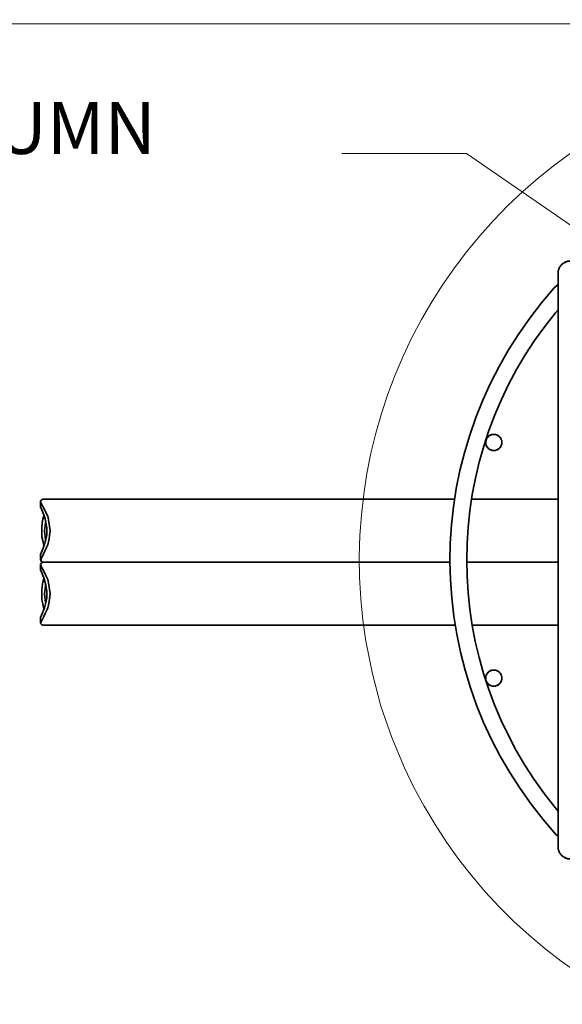
# Model space of a CAD drawing. Units: inches. Extents: x -189 to 981, y 243 to 981.
# Drawn here: x -103 to -44, y 874 to 981 of the extents above; entities that cross this region are included whole.
import ezdxf

# ---------------------------------------------------------------- set-up
doc = ezdxf.new("R2010")
doc.units = ezdxf.units.IN
doc.header["$MEASUREMENT"] = 0
doc.layers.add('Layer 1', color=7, linetype='Continuous')

msp = doc.modelspace()

# ---------------------------------------------------------------- linework, layer by layer
at = {"layer": 'Layer 1', "color": 7, "lineweight": 18}
for points in [[(-188.58, 980.52), (981.42, 980.52)], [(-68.4, 966.48), (-54.9, 966.48), (-20.82, 943.02)]]:
    msp.add_lwpolyline(points, dxfattribs=at)
at = {"layer": 'Layer 1', "color": 7, "lineweight": 35}
for points in [[(-51.06, 934.86), (-51.06, 935.34), (-51.12, 935.4), (-51.12, 935.52), (-51.18, 935.52), (-51.18, 935.64), (-51.24, 935.64), (-51.24, 935.7), (-51.3, 935.7), (-51.3, 935.76), (-51.36, 935.76), (-51.36, 935.82), (-51.42, 935.82), (-51.42, 935.88), (-51.54, 935.88), (-51.54, 935.94), (-51.66, 935.94), (-51.72, 936), (-52.14, 936), (-52.2, 935.94), (-52.32, 935.94), (-52.32, 935.88), (-52.44, 935.88), (-52.44, 935.82), (-52.5, 935.82), (-52.5, 935.76), (-52.56, 935.76), (-52.56, 935.7), (-52.62, 935.7), (-52.62, 935.64), (-52.68, 935.64), (-52.68, 935.52), (-52.74, 935.52), (-52.74, 935.34), (-52.8, 935.34), (-52.8, 934.92), (-52.74, 934.86), (-52.74, 934.74), (-52.68, 934.74), (-52.68, 934.62), (-52.62, 934.62), (-52.62, 934.56), (-52.56, 934.56), (-52.56, 934.5), (-52.5, 934.5), (-52.5, 934.44), (-52.44, 934.44), (-52.44, 934.38), (-52.32, 934.38), (-52.32, 934.32), (-52.14, 934.32), (-52.14, 934.26), (-51.72, 934.26), (-51.66, 934.32), (-51.54, 934.32), (-51.54, 934.38), (-51.42, 934.38), (-51.42, 934.44), (-51.36, 934.44), (-51.36, 934.5), (-51.3, 934.5), (-51.3, 934.56), (-51.24, 934.56), (-51.24, 934.62), (-51.18, 934.62), (-51.18, 934.74), (-51.12, 934.74), (-51.12, 934.92)], [(-100.5, 928.98), (-100.86, 928.98), (-100.98, 928.92), (-101.04, 928.86), (-101.1, 928.8), (-101.1, 928.74), (-100.98, 928.38), (-100.74, 928.02), (-100.56, 927.6), (-100.32, 927.12), (-100.2, 926.52), (-100.08, 925.56)], [(-101.1, 928.74), (-101.1, 928.2)], [(-56.1, 928.98), (-100.5, 928.98)], [(-44.94, 928.98), (-54.3, 928.98)], [(-100.74, 923.94), (-100.86, 924.48), (-100.98, 924.9), (-100.98, 925.86), (-100.92, 926.4), (-100.86, 926.82), (-100.74, 927.18)], [(-100.56, 924.6), (-100.68, 925.56), (-100.56, 926.4), (-100.56, 926.52)], [(-101.1, 922.92), (-101.1, 922.38)], [(-100.5, 922.14), (-100.86, 922.14), (-100.98, 922.08), (-101.1, 921.96), (-101.1, 921.9), (-100.98, 921.54), (-100.74, 921.18), (-100.56, 920.76), (-100.32, 920.28), (-100.2, 919.68), (-100.08, 918.72)], [(-101.1, 921.9), (-101.1, 921.36)], [(-100.5, 922.14), (-56.64, 922.14)], [(-56.64, 922.14), (-100.5, 922.14)], [(-54.84, 922.14), (-44.94, 922.14)], [(-44.94, 922.14), (-54.84, 922.14)], [(-100.74, 917.1), (-100.86, 917.64), (-100.98, 918.06), (-100.98, 919.02), (-100.92, 919.56), (-100.86, 919.98), (-100.74, 920.34)], [(-100.56, 917.76), (-100.68, 918.72), (-100.56, 919.56), (-100.56, 919.68)], [(-101.1, 916.08), (-101.1, 915.54)], [(-100.5, 915.3), (-56.04, 915.3)], [(-54.24, 915.3), (-44.94, 915.3)], [(-51.06, 909.78), (-51.12, 909.84), (-51.12, 909.96), (-51.18, 909.96), (-51.18, 910.08), (-51.24, 910.08), (-51.24, 910.14), (-51.3, 910.14), (-51.3, 910.2), (-51.36, 910.2), (-51.36, 910.26), (-51.42, 910.26), (-51.42, 910.32), (-51.54, 910.32), (-51.54, 910.38), (-51.66, 910.38), (-51.72, 910.44), (-52.14, 910.44), (-52.14, 910.38), (-52.32, 910.38), (-52.32, 910.32), (-52.44, 910.32), (-52.44, 910.26), (-52.5, 910.26), (-52.5, 910.2), (-52.56, 910.2), (-52.56, 910.14), (-52.62, 910.14), (-52.62, 910.08), (-52.68, 910.08), (-52.68, 909.96), (-52.74, 909.96), (-52.74, 909.84), (-52.8, 909.78), (-52.8, 909.36), (-52.74, 909.3), (-52.74, 909.18), (-52.68, 909.18), (-52.68, 909.06), (-52.62, 909.06), (-52.62, 909), (-52.56, 909), (-52.56, 908.94), (-52.5, 908.94), (-52.5, 908.88), (-52.44, 908.88), (-52.44, 908.82), (-52.32, 908.82), (-52.32, 908.76), (-52.2, 908.76), (-52.14, 908.7), (-51.72, 908.7), (-51.66, 908.76), (-51.54, 908.76), (-51.54, 908.82), (-51.42, 908.82), (-51.42, 908.88), (-51.36, 908.88), (-51.36, 908.94), (-51.3, 908.94), (-51.3, 909), (-51.24, 909), (-51.24, 909.06), (-51.18, 909.06), (-51.18, 909.18), (-51.12, 909.18), (-51.12, 909.3), (-51.06, 909.36), (-51.06, 909.78), (-51.12, 909.84)]]:
    msp.add_lwpolyline(points, dxfattribs=at)
at = {"layer": 'Layer 1', "color": 7, "lineweight": 18}
msp.add_open_spline([(39.12, 938.1), (39.12, 938.1), (37.92, 941.52), (37.92, 941.52), (37.92, 941.52), (36.54, 944.88), (36.54, 944.88), (36.54, 944.88), (34.92, 948.06), (34.92, 948.06), (23.11, 970.04), (-2.53, 980.98), (-26.58, 974.46), (-26.58, 974.46), (-30.06, 973.38), (-30.06, 973.38), (-30.06, 973.38), (-33.42, 972.12), (-33.42, 972.12), (-56.48, 962.43), (-69.83, 938.23), (-65.82, 913.56), (-65.82, 913.56), (-65.1, 910.02), (-65.1, 910.02), (-65.1, 910.02), (-64.2, 906.54), (-64.2, 906.54), (-64.2, 906.54), (-63, 903.12), (-63, 903.12), (-63, 903.12), (-61.62, 899.82), (-61.62, 899.82), (-51.08, 876.99), (-26.66, 864.57), (-1.98, 869.34), (-1.98, 869.34), (1.5, 870.18), (1.5, 870.18), (1.5, 870.18), (4.98, 871.26), (4.98, 871.26), (28.66, 879.35), (43.63, 902.64), (41.22, 927.54), (41.22, 927.54), (40.74, 931.08), (40.74, 931.08), (40.74, 931.08), (40.02, 934.62), (40.02, 934.62), (40.02, 934.62), (39.12, 938.1), (39.12, 938.1)], degree=3, knots=[0, 0, 0, 0, 1, 1, 1, 2, 2, 2, 3, 3, 3, 4, 4, 4, 5, 5, 5, 6, 6, 6, 7, 7, 7, 8, 8, 8, 9, 9, 9, 10, 10, 10, 11, 11, 11, 12, 12, 12, 13, 13, 13, 14, 14, 14, 15, 15, 15, 16, 16, 16, 17, 17, 17, 18, 18, 18, 18], dxfattribs=at)
at = {"layer": 'Layer 1', "color": 7, "lineweight": 35}
for points, knots in [([(18.54, 889.92), (18.54, 889.92), (-43.56, 889.92), (-43.56, 889.92), (-43.56, 889.92), (-43.62, 889.98), (-43.62, 889.98), (-43.72, 889.98), (-43.82, 889.98), (-43.92, 889.98), (-43.92, 889.98), (-43.98, 889.98), (-43.98, 889.98), (-43.98, 889.98), (-43.98, 890.04), (-43.98, 890.04), (-43.98, 890.04), (-44.16, 890.04), (-44.16, 890.04), (-44.16, 890.04), (-44.16, 890.1), (-44.16, 890.1), (-44.16, 890.1), (-44.28, 890.1), (-44.28, 890.1), (-44.28, 890.1), (-44.28, 890.16), (-44.28, 890.16), (-44.28, 890.16), (-44.34, 890.16), (-44.34, 890.16), (-44.34, 890.16), (-44.4, 890.22), (-44.4, 890.22), (-44.4, 890.22), (-44.46, 890.22), (-44.46, 890.22), (-44.46, 890.22), (-44.46, 890.28), (-44.46, 890.28), (-44.46, 890.28), (-44.52, 890.28), (-44.52, 890.28), (-44.52, 890.28), (-44.52, 890.34), (-44.52, 890.34), (-44.52, 890.34), (-44.58, 890.34), (-44.58, 890.34), (-44.58, 890.34), (-44.58, 890.4), (-44.58, 890.4), (-44.58, 890.4), (-44.64, 890.4), (-44.64, 890.4), (-44.64, 890.4), (-44.64, 890.46), (-44.64, 890.46), (-44.64, 890.46), (-44.7, 890.46), (-44.7, 890.46), (-44.7, 890.46), (-44.7, 890.52), (-44.7, 890.52), (-44.7, 890.52), (-44.76, 890.58), (-44.76, 890.58), (-44.76, 890.58), (-44.76, 890.64), (-44.76, 890.64), (-44.76, 890.64), (-44.82, 890.64), (-44.82, 890.64), (-44.82, 890.64), (-44.82, 890.76), (-44.82, 890.76), (-44.82, 890.76), (-44.88, 890.76), (-44.88, 890.76), (-44.88, 890.76), (-44.88, 890.94), (-44.88, 890.94), (-44.88, 890.94), (-44.94, 890.94), (-44.94, 890.94), (-44.94, 890.94), (-44.94, 891.3), (-44.94, 891.3), (-44.94, 891.3), (-44.94, 953.4), (-44.94, 953.4), (-44.94, 953.4), (-44.94, 953.46), (-44.94, 953.46), (-44.94, 953.56), (-44.94, 953.66), (-44.94, 953.76), (-44.94, 953.76), (-44.94, 953.82), (-44.94, 953.82), (-44.94, 953.82), (-44.88, 953.82), (-44.88, 953.82), (-44.88, 953.82), (-44.88, 954), (-44.88, 954), (-44.88, 954), (-44.82, 954), (-44.82, 954), (-44.82, 954), (-44.82, 954.12), (-44.82, 954.12), (-44.82, 954.12), (-44.76, 954.12), (-44.76, 954.12), (-44.76, 954.12), (-44.76, 954.18), (-44.76, 954.18), (-44.76, 954.18), (-44.7, 954.24), (-44.7, 954.24), (-44.7, 954.24), (-44.7, 954.3), (-44.7, 954.3), (-44.7, 954.3), (-44.64, 954.3), (-44.64, 954.3), (-44.64, 954.3), (-44.64, 954.36), (-44.64, 954.36), (-44.64, 954.36), (-44.58, 954.36), (-44.58, 954.36), (-44.58, 954.36), (-44.58, 954.42), (-44.58, 954.42), (-44.58, 954.42), (-44.52, 954.42), (-44.52, 954.42), (-44.52, 954.42), (-44.52, 954.48), (-44.52, 954.48), (-44.52, 954.48), (-44.46, 954.48), (-44.46, 954.48), (-44.46, 954.48), (-44.46, 954.54), (-44.46, 954.54), (-44.46, 954.54), (-44.4, 954.54), (-44.4, 954.54), (-44.4, 954.54), (-44.34, 954.6), (-44.34, 954.6), (-44.34, 954.6), (-44.28, 954.6), (-44.28, 954.6), (-44.28, 954.6), (-44.28, 954.66), (-44.28, 954.66), (-44.28, 954.66), (-44.16, 954.66), (-44.16, 954.66), (-44.16, 954.66), (-44.16, 954.72), (-44.16, 954.72), (-44.16, 954.72), (-43.98, 954.72), (-43.98, 954.72), (-43.98, 954.72), (-43.98, 954.78), (-43.98, 954.78), (-43.98, 954.78), (-43.92, 954.78), (-43.92, 954.78), (-43.82, 954.78), (-43.72, 954.78), (-43.62, 954.78), (-43.62, 954.78), (-43.56, 954.78), (-43.56, 954.78)], [0, 0, 0, 0, 1, 1, 1, 2, 2, 2, 3, 3, 3, 4, 4, 4, 5, 5, 5, 6, 6, 6, 7, 7, 7, 8, 8, 8, 9, 9, 9, 10, 10, 10, 11, 11, 11, 12, 12, 12, 13, 13, 13, 14, 14, 14, 15, 15, 15, 16, 16, 16, 17, 17, 17, 18, 18, 18, 19, 19, 19, 20, 20, 20, 21, 21, 21, 22, 22, 22, 23, 23, 23, 24, 24, 24, 25, 25, 25, 26, 26, 26, 27, 27, 27, 28, 28, 28, 29, 29, 29, 30, 30, 30, 31, 31, 31, 32, 32, 32, 33, 33, 33, 34, 34, 34, 35, 35, 35, 36, 36, 36, 37, 37, 37, 38, 38, 38, 39, 39, 39, 40, 40, 40, 41, 41, 41, 42, 42, 42, 43, 43, 43, 44, 44, 44, 45, 45, 45, 46, 46, 46, 47, 47, 47, 48, 48, 48, 49, 49, 49, 50, 50, 50, 51, 51, 51, 52, 52, 52, 53, 53, 53, 54, 54, 54, 55, 55, 55, 56, 56, 56, 57, 57, 57, 58, 58, 58, 59, 59, 59, 60, 60, 60, 60]), ([(-44.94, 952.26), (-44.94, 952.26), (-45.36, 951.9), (-45.36, 951.9), (-60.51, 934.87), (-60.47, 909.56), (-45.18, 892.62), (-45.18, 892.62), (-44.94, 892.44), (-44.94, 892.44)], [0, 0, 0, 0, 1, 1, 1, 2, 2, 2, 3, 3, 3, 3]), ([(-44.94, 895.14), (-44.94, 895.14), (-45.3, 895.56), (-45.3, 895.56), (-58.05, 911.22), (-58.07, 933.57), (-45.24, 949.2), (-45.24, 949.2), (-44.94, 949.5), (-44.94, 949.5)], [0, 0, 0, 0, 1, 1, 1, 2, 2, 2, 3, 3, 3, 3]), ([(-101.1, 928.2), (-101.1, 928.2), (-101.1, 928.14), (-101.1, 928.14), (-100.75, 927.24), (-100.54, 926.88), (-100.44, 925.86), (-100.44, 925.86), (-100.44, 925.56), (-100.44, 925.56)], [0, 0, 0, 0, 1, 1, 1, 2, 2, 2, 3, 3, 3, 3]), ([(-100.08, 925.56), (-100.08, 925.56), (-100.14, 925.02), (-100.14, 925.02), (-100.15, 924.1), (-100.68, 923.31), (-101.04, 922.5), (-101.04, 922.5), (-101.1, 922.32), (-101.1, 922.32), (-101.1, 922.32), (-100.98, 922.2), (-100.98, 922.2), (-100.98, 922.2), (-100.86, 922.14), (-100.86, 922.14), (-100.86, 922.14), (-100.5, 922.14), (-100.5, 922.14)], [0, 0, 0, 0, 1, 1, 1, 2, 2, 2, 3, 3, 3, 4, 4, 4, 5, 5, 5, 6, 6, 6, 6]), ([(-100.44, 925.56), (-100.44, 925.56), (-100.44, 925.14), (-100.44, 925.14), (-100.49, 924.5), (-100.86, 923.59), (-101.1, 922.98), (-101.1, 922.98), (-101.1, 922.92), (-101.1, 922.92)], [0, 0, 0, 0, 1, 1, 1, 2, 2, 2, 3, 3, 3, 3]), ([(-101.1, 921.36), (-101.1, 921.36), (-101.1, 921.3), (-101.1, 921.3), (-100.75, 920.4), (-100.54, 920.04), (-100.44, 919.02), (-100.44, 919.02), (-100.44, 918.72), (-100.44, 918.72)], [0, 0, 0, 0, 1, 1, 1, 2, 2, 2, 3, 3, 3, 3]), ([(-100.08, 918.72), (-100.08, 918.72), (-100.14, 918.18), (-100.14, 918.18), (-100.15, 917.26), (-100.68, 916.47), (-101.04, 915.66), (-101.04, 915.66), (-101.1, 915.48), (-101.1, 915.48), (-101.1, 915.48), (-100.98, 915.36), (-100.98, 915.36), (-100.98, 915.36), (-100.86, 915.3), (-100.86, 915.3), (-100.86, 915.3), (-100.5, 915.3), (-100.5, 915.3)], [0, 0, 0, 0, 1, 1, 1, 2, 2, 2, 3, 3, 3, 4, 4, 4, 5, 5, 5, 6, 6, 6, 6]), ([(-100.44, 918.72), (-100.44, 918.72), (-100.44, 918.3), (-100.44, 918.3), (-100.49, 917.66), (-100.86, 916.75), (-101.1, 916.14), (-101.1, 916.14), (-101.1, 916.08), (-101.1, 916.08)], [0, 0, 0, 0, 1, 1, 1, 2, 2, 2, 3, 3, 3, 3])]:
    msp.add_open_spline(points, degree=3, knots=knots, dxfattribs=at)

# ---------------------------------------------------------------- texts
at = {"layer": 'Layer 1', "color": 7, "insert": (-154.5, 966.42), "char_height": 5.6498, "attachment_point": 7}
msp.add_mtext('\\fArial|b0|i0|c0|p34;\\W1;PRIMARY COLUMN', dxfattribs=at)

doc.saveas('drawing.dxf')
